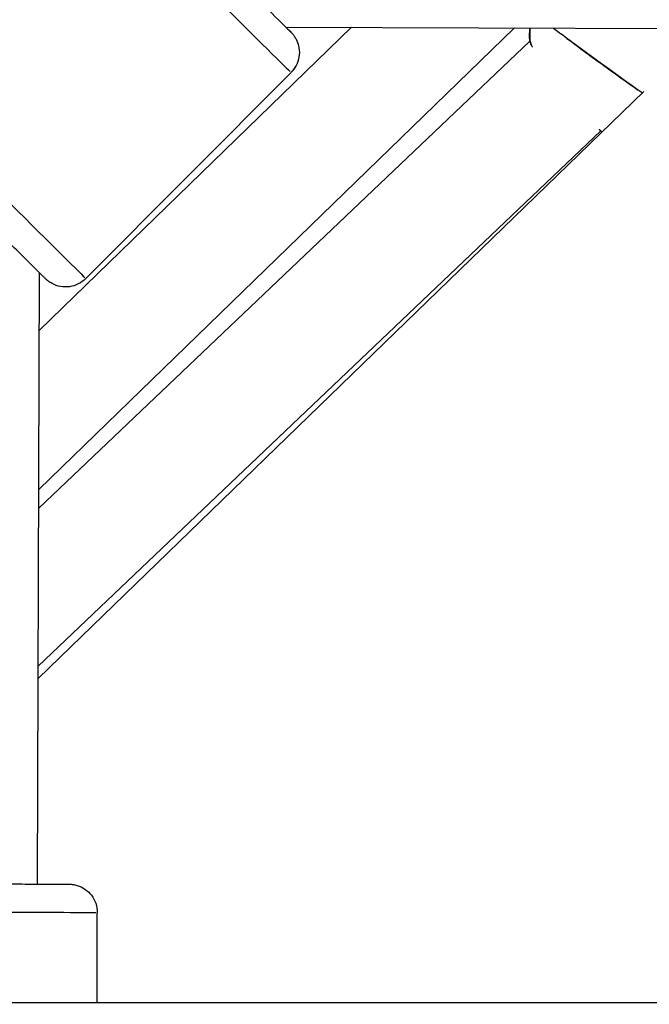
# Model space of a CAD drawing. Units: millimetres. Extents: x -784 to 85638, y -16224 to 8900.
# Drawn here: x 5455 to 5566, y -4980 to -4807 of the extents above; entities that cross this region are included whole.
import ezdxf

# ---------------------------------------------------------------- set-up
doc = ezdxf.new("R2010")
doc.units = ezdxf.units.MM
doc.header["$MEASUREMENT"] = 0
doc.styles.get("Standard").update_dxf_attribs({"font": 'square721_bt_roman.ttf'})
doc.dimstyles.get("Standard").update_dxf_attribs({"dimtxt": 200, "dimasz": 100, "dimexe": 0.18, "dimexo": 0.0625, "dimgap": 40, "dimtad": 1, "dimdec": 0, "dimlfac": 0.1, "dimrnd": 5, "dimzin": 0, "dimdsep": 46, "dimtxsty": 'Standard', "dimcen": 0.09, "dimse1": 1, "dimse2": 1, "dimadec": 0, "dimazin": 0, "dimtfac": 1, "dimtdec": 0, "dimtofl": 0, "dimtmove": 0, "dimatfit": 3, "dimfxl": 1, "dimtolj": 1, "dimtzin": 0, "dimarcsym": 0})

# ---------------------------------------------------------------- blocks, each defined once
blk = doc.blocks.new('*D11')
at = {"color": 0, "lineweight": -2, "transparency": 16777216}
blk.add_line((414.92, 494.85), (16548.6, 494.85), dxfattribs=at)
at = {"color": 0, "transparency": 16777216}
for points in [[(414.92, 528.19), (414.92, 461.52), (214.92, 494.85)], [(16548.6, 528.19), (16548.6, 461.52), (16748.6, 494.85)]]:
    blk.add_solid(points, dxfattribs=at)
at = {"layer": 'Defpoints', "color": 0, "transparency": 16777216}
for p in [(16748.6, 494.85), (16748.6, -10746.08), (214.92, -15882.82)]:
    blk.add_point(p, dxfattribs=at)
at = {"color": 0, "transparency": 16777216, "insert": (8481.76, 941.49), "char_height": 520, "attachment_point": 5}
blk.add_mtext('\\A1;1655', dxfattribs=at)
blk = doc.blocks.new('*D12')
at = {"color": 0, "lineweight": -2, "transparency": 16777216}
blk.add_line((3.47, 119.95), (3.47, -16015.63), dxfattribs=at)
at = {"color": 0, "transparency": 16777216}
for points in [[(-29.86, 119.95), (36.81, 119.95), (3.47, 319.95)], [(-29.86, -16015.63), (36.81, -16015.63), (3.47, -16215.63)]]:
    blk.add_solid(points, dxfattribs=at)
at = {"layer": 'Defpoints', "color": 0, "transparency": 16777216}
for p in [(5599.04, 319.95), (3.47, -16215.63), (545.23, -16215.63)]:
    blk.add_point(p, dxfattribs=at)
at = {"color": 0, "transparency": 16777216, "insert": (-443.16, -7947.84), "char_height": 520, "attachment_point": 5, "rotation": 90}
blk.add_mtext('\\A1;1655', dxfattribs=at)

msp = doc.modelspace()

# ---------------------------------------------------------------- linework, layer by layer
for p, q in [((5542.1, -4808.72), (5458.71, -4889.71)), ((5513.5, -4808.62), (5458.81, -4861.74)), ((5502, -4808.58), (5629.04, -4809.02)), ((5544.8, -4811.04), (5458.7, -4892.95)), ((5466.94, -4852.69), (5502.92, -4816.55)), ((5564.75, -4819.9), (5458.6, -4922.83)), ((5557.24, -4826.81), (5458.6, -4920.65)), ((5458.47, -4958.88), (5458.84, -4851.71)), ((5468.9, -4979.73), (5468.95, -4963.92)), ((5569.07, -4979.73), (5269.48, -4979.73))]:
    msp.add_line(p, q)
msp.add_arc((5546.28, -4810.77), 1.5, 185.3318, 197.5377)
for centre, major_axis, ratio, start_param, end_param in [((5488.39, -4802.09), (-14.53, 14.46), 0.001521, 0.15708, 2.984513), ((5491.92, -4798.54), (10.98, -10.94), 0.001521, 2.492941, 6.469317), ((5546.28, -4810.77), (-1.49, -0.14), 0.491951, 0.006607, 0.125533), ((5546.28, -4810.77), (-1.43, -0.45), 0.786804, 6.105591, 6.273842), ((5452.41, -4838.23), (14.53, -14.46), 0.001521, 3.298672, 6.126106), ((5448.45, -4963.85), (-20.5, 0.07), 0.000314, 3.298672, 6.126105)]:
    msp.add_ellipse(centre, major_axis=major_axis, ratio=ratio, start_param=start_param, end_param=end_param)
for points, knots in [([(5502.01, -4808.58), (5502.46, -4809.03), (5502.74, -4809.31), (5502.93, -4809.5), (5502.95, -4809.53), (5503, -4809.58), (5503.01, -4809.59), (5503.05, -4809.63), (5503.06, -4809.64), (5503.09, -4809.68), (5503.11, -4809.7), (5503.16, -4809.75), (5503.19, -4809.79), (5503.26, -4809.87), (5503.29, -4809.92), (5503.38, -4810.03), (5503.44, -4810.11), (5503.61, -4810.35), (5503.71, -4810.53), (5503.99, -4811.07), (5504.14, -4811.46), (5504.36, -4812.38), (5504.4, -4812.91), (5504.31, -4813.97), (5504.18, -4814.5), (5503.76, -4815.47), (5503.47, -4815.93), (5503.06, -4816.41), (5502.99, -4816.48), (5502.92, -4816.55)], [4.947464, 4.947464, 4.947464, 4.947464, 5.427718, 5.427718, 5.499281, 5.499281, 5.526165, 5.526165, 5.540284, 5.540284, 5.553297, 5.553297, 5.571135, 5.571135, 5.588712, 5.588712, 5.617515, 5.617515, 5.677834, 5.677834, 5.801825, 5.801825, 5.959594, 5.959594, 6.118893, 6.118893, 6.278213, 6.278213, 6.308228, 6.308228, 6.308228, 6.308228]), ([(5544.84, -4808.84), (5544.8, -4809.16), (5544.78, -4809.48), (5544.77, -4809.8), (5544.76, -4810.17), (5544.77, -4810.53), (5544.8, -4810.89)], [0.019071942, 0.019071942, 0.019071942, 0.019071942, 0.020132324, 0.020132324, 0.020132324, 0.02134803, 0.02134803, 0.02134803, 0.02134803]), ([(5551.05, -4810.38), (5551.1, -4810.42), (5551.15, -4810.46), (5551.2, -4810.5), (5551.23, -4810.52), (5551.25, -4810.54), (5551.28, -4810.56), (5552.93, -4811.79), (5554.58, -4813.02), (5556.25, -4814.23), (5556.26, -4814.24), (5556.28, -4814.25), (5556.29, -4814.26), (5558.78, -4816.07), (5561.28, -4817.86), (5563.78, -4819.64)], [0.00594381, 0.00594381, 0.00594381, 0.00594381, 0.00613612, 0.00613612, 0.00613612, 0.00623542, 0.00623542, 0.00623542, 0.01241179, 0.01241179, 0.01241179, 0.01246942, 0.01246942, 0.01246942, 0.02168619, 0.02168619, 0.02168619, 0.02168619]), ([(5544.82, -4811.06), (5544.92, -4811.37), (5545.04, -4811.7), (5545.18, -4812.05), (5545.19, -4812.06), (5545.19, -4812.06), (5545.19, -4812.07), (5545.19, -4812.07), (5545.2, -4812.08), (5545.2, -4812.08)], [0.000964214, 0.000964214, 0.000964214, 0.000964214, 0.002542991, 0.002542991, 0.002542991, 0.002570669, 0.002570669, 0.002570669, 0.002589599, 0.002589599, 0.002589599, 0.002589599]), ([(5466.94, -4852.69), (5466.55, -4853.08), (5466.1, -4853.4), (5465.15, -4853.88), (5464.63, -4854.04), (5463.57, -4854.19), (5463.03, -4854.18), (5461.98, -4853.99), (5461.47, -4853.81), (5460.78, -4853.44), (5460.56, -4853.29), (5460.31, -4853.1), (5460.26, -4853.06), (5460.18, -4853), (5460.15, -4852.97), (5460.09, -4852.92), (5460.06, -4852.89), (5460.02, -4852.86), (5460, -4852.84), (5459.96, -4852.81), (5459.95, -4852.79), (5459.9, -4852.74), (5459.87, -4852.72), (5459.76, -4852.61), (5459.66, -4852.51), (5459.31, -4852.17), (5459.04, -4851.9), (5458.14, -4851.01), (5457.41, -4850.28), (5455.7, -4848.59), (5454.71, -4847.61), (5452.6, -4845.51), (5451.45, -4844.37), (5449.14, -4842.06), (5447.94, -4840.87), (5445.64, -4838.59), (5444.52, -4837.46), (5442.48, -4835.43), (5441.54, -4834.5), (5439.97, -4832.92), (5439.31, -4832.26), (5438.35, -4831.3), (5438.07, -4831.02), (5437.87, -4830.81), (5437.85, -4830.79), (5437.8, -4830.74), (5437.78, -4830.72), (5437.75, -4830.69), (5437.74, -4830.67), (5437.7, -4830.64), (5437.69, -4830.62), (5437.64, -4830.56), (5437.61, -4830.53), (5437.54, -4830.44), (5437.5, -4830.4), (5437.41, -4830.28), (5437.36, -4830.21), (5437.19, -4829.96), (5437.09, -4829.79), (5436.8, -4829.25), (5436.65, -4828.85), (5436.44, -4827.94), (5436.4, -4827.4), (5436.48, -4826.35), (5436.62, -4825.82), (5437.03, -4824.84), (5437.32, -4824.38), (5437.74, -4823.91), (5437.81, -4823.84), (5437.88, -4823.77)], [0, 0, 0, 0, 0.162151, 0.162151, 0.321372, 0.321372, 0.480696, 0.480696, 0.639989, 0.639989, 0.717498, 0.717498, 0.737949, 0.737949, 0.752359, 0.752359, 0.770184, 0.770184, 0.787992, 0.787992, 0.818609, 0.818609, 0.896376, 0.896376, 1.129851, 1.129851, 1.449498, 1.449498, 1.962039, 1.962039, 2.458063, 2.458063, 2.952837, 2.952837, 3.447275, 3.447275, 3.941649, 3.941649, 4.436126, 4.436126, 4.93104, 4.93104, 5.427718, 5.427718, 5.499281, 5.499281, 5.526165, 5.526165, 5.540284, 5.540284, 5.553297, 5.553297, 5.571135, 5.571135, 5.588712, 5.588712, 5.617515, 5.617515, 5.677834, 5.677834, 5.801825, 5.801825, 5.959594, 5.959594, 6.118893, 6.118893, 6.278213, 6.278213, 6.308228, 6.308228, 6.308228, 6.308228]), ([(5556.93, -4826.51), (5556.95, -4826.52), (5556.96, -4826.54), (5556.97, -4826.55), (5556.99, -4826.56), (5557, -4826.58), (5557.02, -4826.59), (5557.16, -4826.73), (5557.3, -4826.85), (5557.42, -4826.96)], [0.024146495, 0.024146495, 0.024146495, 0.024146495, 0.024240989, 0.024240989, 0.024240989, 0.024371669, 0.024371669, 0.024371669, 0.025500223, 0.025500223, 0.025500223, 0.025500223]), ([(5427.95, -4963.77), (5427.95, -4963.23), (5428.05, -4962.69), (5428.39, -4961.67), (5428.65, -4961.19), (5429.29, -4960.35), (5429.68, -4959.97), (5430.56, -4959.37), (5431.05, -4959.14), (5431.81, -4958.92), (5432.07, -4958.86), (5432.45, -4958.82), (5432.58, -4958.8), (5432.72, -4958.8), (5432.75, -4958.8), (5432.8, -4958.79), (5432.81, -4958.79), (5432.84, -4958.79), (5432.85, -4958.79), (5432.88, -4958.79), (5432.89, -4958.79), (5432.91, -4958.79), (5432.92, -4958.79), (5432.94, -4958.79), (5432.95, -4958.79), (5433, -4958.79), (5433.04, -4958.79), (5433.27, -4958.79), (5433.57, -4958.79), (5434.63, -4958.8), (5435.51, -4958.8), (5437.67, -4958.81), (5438.95, -4958.81), (5441.76, -4958.82), (5443.32, -4958.82), (5446.52, -4958.83), (5448.21, -4958.84), (5451.49, -4958.85), (5453.13, -4958.86), (5456.15, -4958.87), (5457.57, -4958.87), (5460.03, -4958.88), (5461.09, -4958.89), (5462.73, -4958.89), (5463.33, -4958.9), (5463.83, -4958.9), (5463.91, -4958.9), (5464, -4958.9), (5464.01, -4958.9), (5464.04, -4958.9), (5464.04, -4958.9), (5464.06, -4958.9), (5464.07, -4958.9), (5464.09, -4958.9), (5464.1, -4958.9), (5464.13, -4958.9), (5464.16, -4958.91), (5464.21, -4958.91), (5464.23, -4958.91), (5464.3, -4958.91), (5464.34, -4958.92), (5464.47, -4958.93), (5464.56, -4958.94), (5464.9, -4958.99), (5465.15, -4959.04), (5465.88, -4959.26), (5466.34, -4959.48), (5467.2, -4960.06), (5467.59, -4960.43), (5468.24, -4961.28), (5468.5, -4961.75), (5468.86, -4962.79), (5468.95, -4963.36), (5468.95, -4963.92)], [0, 0, 0, 0, 0.162146, 0.162146, 0.321363, 0.321363, 0.480685, 0.480685, 0.640002, 0.640002, 0.718828, 0.718828, 0.755296, 0.755296, 0.764951, 0.764951, 0.770319, 0.770319, 0.778427, 0.778427, 0.786873, 0.786873, 0.802418, 0.802418, 0.842728, 0.842728, 0.96359, 0.96359, 1.328484, 1.328484, 1.837747, 1.837747, 2.332042, 2.332042, 2.826169, 2.826169, 3.320182, 3.320182, 3.81417, 3.81417, 4.308167, 4.308167, 4.802224, 4.802224, 5.296517, 5.296517, 5.542648, 5.542648, 5.571403, 5.571403, 5.582199, 5.582199, 5.588363, 5.588363, 5.594531, 5.594531, 5.602747, 5.602747, 5.610799, 5.610799, 5.623226, 5.623226, 5.65065, 5.65065, 5.727216, 5.727216, 5.877733, 5.877733, 6.037216, 6.037216, 6.196526, 6.196526, 6.365078, 6.365078, 6.365078, 6.365078])]:
    msp.add_open_spline(points, degree=3, knots=knots)
for points in [[(5544.78, -4810.91), (5544.72, -4810.2), (5544.73, -4809.46), (5544.81, -4808.73)], [(5548.89, -4808.74), (5549.38, -4809.12), (5549.86, -4809.49), (5550.35, -4809.85)], [(5564.49, -4820.14), (5559.74, -4816.77), (5555, -4813.37), (5550.35, -4809.85)], [(5545.03, -4811.77), (5544.97, -4811.58), (5544.9, -4811.4), (5544.85, -4811.22)], [(5557.44, -4826.98), (5557.31, -4826.87), (5557.17, -4826.74), (5557.01, -4826.6)]]:
    msp.add_open_spline(points, degree=3)

# ---------------------------------------------------------------- dimensions: what is measured, and where the dimension line sits
dim = msp.add_linear_dim(base=(16748.6, 494.85), p1=(214.92, -15882.82), p2=(16748.6, -10746.08), dimstyle='Standard', override={"dimtxt": 520, "dimasz": 200, "dimgap": 180})
dim.commit()
dim.dimension.update_dxf_attribs({"geometry": '*D11', "text_midpoint": (8481.76, 941.49)})
dim = msp.add_linear_dim(base=(3.47, -16215.63), p1=(5599.04, 319.95), p2=(545.23, -16215.63), angle=90, dimstyle='Standard', override={"dimtxt": 520, "dimasz": 200, "dimgap": 180})
dim.commit()
dim.dimension.update_dxf_attribs({"geometry": '*D12', "text_midpoint": (-443.16, -7947.84)})

doc.saveas('drawing.dxf')
